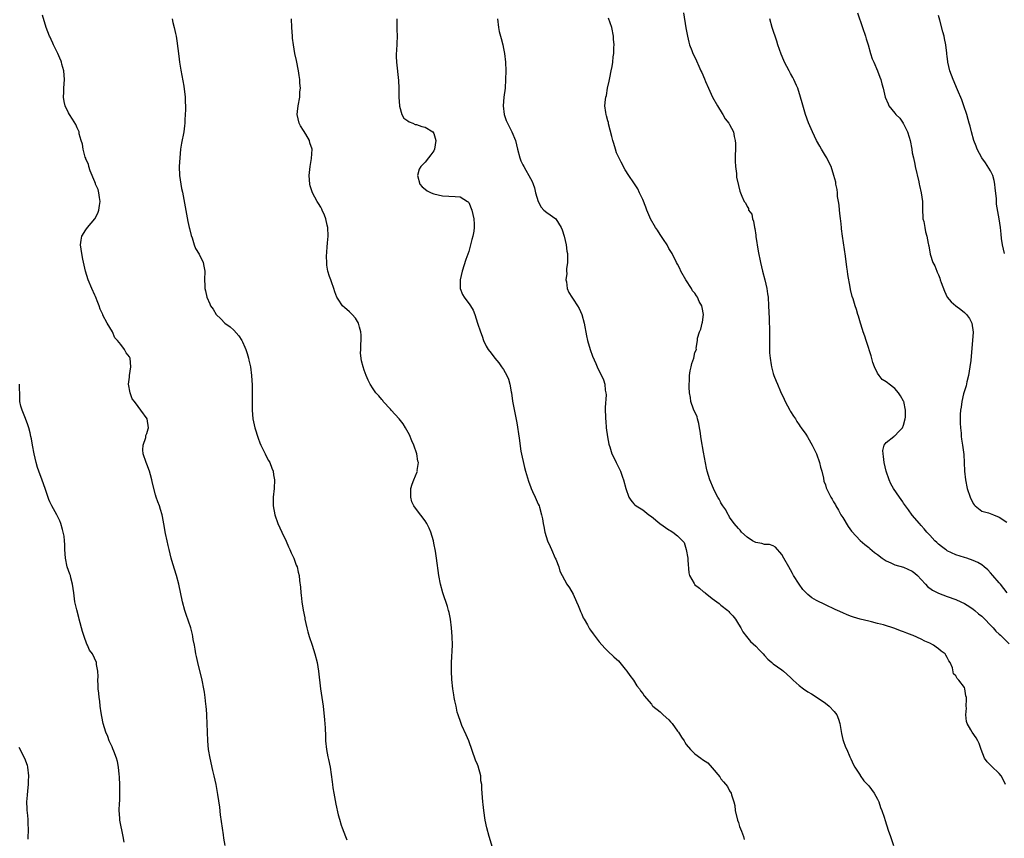
# Model space of a CAD drawing. Units: inches. Extents: x 2514000 to 2515947, y 1515000 to 1518000.
# Drawn here: x 2515060 to 2515286, y 1515593 to 1515781 of the extents above; entities that cross this region are included whole.
import ezdxf

# ---------------------------------------------------------------- set-up
doc = ezdxf.new("R2010")
doc.units = ezdxf.units.IN
doc.header["$MEASUREMENT"] = 0
doc.layers.add('LD25141515_10ft', color=73, linetype='Continuous')

msp = doc.modelspace()

# ---------------------------------------------------------------- linework, layer by layer
at = {"layer": 'LD25141515_10ft'}
for points, elevation in [([(2515106.97, 1515590.97), (2515106.68, 1515592.68), (2515106.61, 1515593.39), (2515105.96, 1515598.04), (2515105.75, 1515599.75), (2515105.33, 1515602.67), (2515104.92, 1515605), (2515104.48, 1515607), (2515104.18, 1515608.18), (2515103.53, 1515611), (2515103.2, 1515613), (2515103.03, 1515615), (2515102.95, 1515617.05), (2515102.9, 1515619), (2515102.81, 1515620.81), (2515102.77, 1515621.23), (2515102.64, 1515623), (2515102.58, 1515623.42), (2515102.43, 1515625), (2515102.24, 1515626.24), (2515102.12, 1515627), (2515101.71, 1515629), (2515100.71, 1515633), (2515100.41, 1515634.41), (2515100.26, 1515635), (2515100.1, 1515636.1), (2515099.92, 1515637), (2515099.68, 1515638.32), (2515099.59, 1515639), (2515099.48, 1515639.48), (2515099.1, 1515641), (2515098.05, 1515644.05), (2515097.74, 1515645), (2515097.2, 1515647), (2515096.34, 1515651), (2515095.82, 1515653), (2515095, 1515655.67), (2515094.61, 1515657), (2515094.09, 1515659), (2515093.92, 1515659.92), (2515093.64, 1515661), (2515093.29, 1515662.71), (2515092.92, 1515664.92), (2515092.58, 1515666.58), (2515092.49, 1515667), (2515092.16, 1515668.16), (2515091.88, 1515669), (2515091.54, 1515669.96), (2515091.17, 1515671), (2515091, 1515671.56), (2515090.27, 1515674.27), (2515090.16, 1515675), (2515089.85, 1515676.15), (2515089.59, 1515677), (2515089, 1515678.6), (2515088.82, 1515679), (2515088.16, 1515681), (2515088.09, 1515681.91), (2515088.13, 1515683), (2515088.74, 1515684.74), (2515088.8, 1515685.2), (2515089, 1515685.64), (2515089.27, 1515686.73), (2515089.37, 1515687), (2515089.05, 1515689), (2515087.65, 1515691), (2515087, 1515691.89), (2515086.16, 1515693), (2515085.63, 1515693.63), (2515085.13, 1515695), (2515084.77, 1515697), (2515085, 1515698.58), (2515085.04, 1515699), (2515085.35, 1515701), (2515085.15, 1515703), (2515085, 1515703.29), (2515084.22, 1515704.22), (2515083.83, 1515705), (2515083, 1515706.09), (2515082.25, 1515707), (2515081.66, 1515707.66), (2515081.08, 1515709), (2515079.9, 1515711), (2515078.89, 1515712.89), (2515078.87, 1515713), (2515078.26, 1515714.26), (2515078.02, 1515715), (2515077.74, 1515715.74), (2515077.17, 1515717.17), (2515077, 1515717.49), (2515076.32, 1515719), (2515075.49, 1515721), (2515074.89, 1515723), (2515074.29, 1515725.71), (2515074.02, 1515727), (2515073.77, 1515729), (2515073.91, 1515730.09), (2515074.06, 1515731), (2515075, 1515732.45), (2515075.32, 1515733), (2515077, 1515735.04), (2515077.72, 1515736.28), (2515077.94, 1515737), (2515078.08, 1515738.08), (2515078.27, 1515739), (2515078.12, 1515739.88), (2515077.97, 1515741), (2515077.78, 1515741.78), (2515077.2, 1515743), (2515077.16, 1515743.16), (2515077, 1515743.47), (2515076.58, 1515744.58), (2515076.39, 1515745), (2515075.97, 1515746.03), (2515075.68, 1515747), (2515075.57, 1515747.57), (2515075, 1515748.73), (2515074.93, 1515748.93), (2515074.84, 1515749.16), (2515074.32, 1515751), (2515074.19, 1515752.19), (2515073.87, 1515753), (2515073.45, 1515754.55), (2515073.41, 1515755), (2515073, 1515755.93), (2515072.7, 1515756.7), (2515071.93, 1515757.93), (2515071.2, 1515759), (2515071, 1515759.39), (2515070.22, 1515761), (2515069.99, 1515761.99), (2515069.84, 1515763), (2515069.9, 1515764.1), (2515069.91, 1515765), (2515070.06, 1515767), (2515069.99, 1515767.99), (2515069.89, 1515769), (2515069.45, 1515770.55), (2515069.34, 1515771), (2515069.26, 1515771.26), (2515069, 1515771.91), (2515068.52, 1515773), (2515067.57, 1515775), (2515067.4, 1515775.4), (2515067, 1515776.26), (2515066.74, 1515776.74), (2515066.61, 1515777), (2515065.84, 1515779), (2515065, 1515781.82)], 8370), ([(2515212.36, 1515782.36), (2515212.93, 1515778.93), (2515213.29, 1515777), (2515213.6, 1515775.6), (2515213.79, 1515775), (2515214.32, 1515773.68), (2515214.57, 1515773), (2515215, 1515772.13), (2515215.35, 1515771.35), (2515215.88, 1515770.12), (2515216.4, 1515769), (2515216.6, 1515768.6), (2515217.2, 1515767.2), (2515217.45, 1515766.55), (2515218.12, 1515765), (2515219.08, 1515763), (2515220.18, 1515761), (2515221.25, 1515759.25), (2515221.42, 1515759), (2515222, 1515758), (2515222.81, 1515757), (2515222.87, 1515756.87), (2515223, 1515756.67), (2515223.86, 1515755), (2515224.05, 1515753.95), (2515224.27, 1515753), (2515224.31, 1515752.31), (2515224.24, 1515748.24), (2515224.32, 1515747), (2515224.55, 1515745.45), (2515224.6, 1515744.6), (2515225, 1515742.68), (2515225.34, 1515741.34), (2515225.51, 1515741), (2515225.8, 1515740.2), (2515226.35, 1515739), (2515226.68, 1515738.68), (2515227, 1515737.81), (2515227.35, 1515737.35), (2515227.37, 1515737), (2515228.08, 1515736.08), (2515228.22, 1515735), (2515228.48, 1515734.48), (2515228.72, 1515733), (2515228.77, 1515732.77), (2515229, 1515731.23), (2515229.05, 1515730.95), (2515229.57, 1515727.57), (2515230.08, 1515725), (2515230.57, 1515723), (2515231.1, 1515721), (2515231.55, 1515719), (2515231.73, 1515717.73), (2515231.82, 1515717), (2515231.95, 1515715), (2515232.06, 1515712.06), (2515232.13, 1515709), (2515232.14, 1515708.14), (2515232.19, 1515705.81), (2515232.18, 1515705), (2515232.18, 1515704.18), (2515232.29, 1515703), (2515232.56, 1515701.44), (2515232.6, 1515701), (2515233, 1515699.48), (2515233.16, 1515699), (2515233.7, 1515697.7), (2515233.97, 1515697), (2515234.68, 1515695.32), (2515235.52, 1515693.52), (2515235.73, 1515693), (2515236.83, 1515691), (2515237, 1515690.75), (2515237.66, 1515689.66), (2515238.11, 1515689), (2515238.43, 1515688.43), (2515239, 1515687.65), (2515239.25, 1515687.25), (2515239.46, 1515687), (2515240.49, 1515685.51), (2515240.88, 1515684.88), (2515241, 1515684.73), (2515241.95, 1515683), (2515243, 1515681.01), (2515243.69, 1515679), (2515243.92, 1515677.92), (2515244.21, 1515677), (2515244.6, 1515675.4), (2515244.69, 1515674.69), (2515245, 1515673.87), (2515245.18, 1515673.18), (2515245.26, 1515673), (2515246.24, 1515671), (2515246.57, 1515670.57), (2515246.91, 1515669.96), (2515247.3, 1515669.3), (2515247.44, 1515669), (2515248.05, 1515668.05), (2515248.6, 1515667), (2515249, 1515666.33), (2515250.28, 1515664.28), (2515251, 1515663.23), (2515251.1, 1515663.1), (2515253, 1515661.09), (2515254.11, 1515660.11), (2515255, 1515659.49), (2515255.24, 1515659.24), (2515256.31, 1515658.31), (2515257, 1515657.84), (2515258.03, 1515657), (2515259, 1515656.37), (2515260.04, 1515655.96), (2515261, 1515655.49), (2515263, 1515654.97), (2515265, 1515654.04), (2515265.56, 1515653.56), (2515266.17, 1515653), (2515267, 1515652.13), (2515268.01, 1515651), (2515268.49, 1515650.49), (2515269.67, 1515649.67), (2515271, 1515648.97), (2515273, 1515648.22), (2515275, 1515647.51), (2515276.13, 1515647), (2515277, 1515646.55), (2515278.2, 1515645.8), (2515279, 1515645.28), (2515279.36, 1515645), (2515280.23, 1515644.23), (2515281, 1515643.64), (2515283.57, 1515641), (2515284.23, 1515640.23), (2515285, 1515639.53), (2515285.27, 1515639.27), (2515285.6, 1515639), (2515287.3, 1515637.3)], 8310), ([(2515252.38, 1515782.38), (2515253.57, 1515779), (2515254.24, 1515777), (2515254.41, 1515776.41), (2515254.84, 1515775), (2515255.42, 1515773), (2515255.8, 1515771.8), (2515256.13, 1515771), (2515257, 1515769), (2515257.53, 1515767.53), (2515257.74, 1515767), (2515258.01, 1515766.01), (2515258.31, 1515765), (2515258.79, 1515763), (2515259.45, 1515761.45), (2515259.62, 1515761), (2515261, 1515759.31), (2515261.21, 1515759), (2515262.14, 1515758.14), (2515262.86, 1515757), (2515262.93, 1515756.93), (2515263, 1515756.8), (2515263.91, 1515755), (2515264.24, 1515753.76), (2515264.51, 1515753), (2515264.88, 1515751), (2515265, 1515750.21), (2515265.24, 1515749), (2515265.55, 1515747.55), (2515265.68, 1515747), (2515266.49, 1515743.51), (2515266.6, 1515743), (2515266.63, 1515742.63), (2515267.05, 1515741), (2515267.33, 1515739), (2515267.31, 1515737.31), (2515267.34, 1515737), (2515267.38, 1515735.38), (2515267.44, 1515735), (2515267.61, 1515734.39), (2515267.85, 1515733), (2515268.04, 1515732.04), (2515268.34, 1515731), (2515268.65, 1515729.35), (2515268.72, 1515729), (2515268.78, 1515728.78), (2515269.12, 1515726.88), (2515269.72, 1515725), (2515270.19, 1515724.19), (2515270.6, 1515723), (2515270.75, 1515722.75), (2515271, 1515722.13), (2515271.35, 1515721.35), (2515271.44, 1515721), (2515271.65, 1515720.35), (2515272.37, 1515718.37), (2515273.02, 1515717.02), (2515273.93, 1515715.93), (2515275, 1515715), (2515276.15, 1515714.15), (2515277, 1515713.5), (2515277.26, 1515713.26), (2515277.49, 1515713), (2515278.11, 1515712.11), (2515278.7, 1515711), (2515278.99, 1515708.99), (2515278.86, 1515707), (2515278.69, 1515705.31), (2515278.43, 1515702.43), (2515278.24, 1515701), (2515278.04, 1515699.96), (2515277.9, 1515699), (2515277.53, 1515697.54), (2515277.35, 1515696.65), (2515276.77, 1515694.77), (2515276.36, 1515693), (2515276.25, 1515691.75), (2515276.09, 1515691), (2515276.01, 1515690.01), (2515276.02, 1515689), (2515276, 1515688), (2515276.07, 1515687), (2515276.23, 1515685.77), (2515276.26, 1515685), (2515276.32, 1515684.32), (2515276.57, 1515683), (2515276.83, 1515680.83), (2515276.9, 1515679), (2515277.01, 1515677), (2515277.23, 1515675), (2515277.61, 1515673), (2515278.27, 1515671), (2515278.51, 1515670.51), (2515278.8, 1515669.96), (2515279, 1515669.59), (2515279.23, 1515669.23), (2515279.47, 1515669), (2515281, 1515667.84), (2515282.55, 1515667.45), (2515283.63, 1515667), (2515285, 1515666.46), (2515286.72, 1515665.28)], 8290), ([(2515286.17, 1515727), (2515286, 1515728), (2515285.75, 1515729), (2515285.51, 1515730.49), (2515285.46, 1515731.46), (2515285.27, 1515733), (2515284.97, 1515735.03), (2515284.39, 1515738.39), (2515284.36, 1515739), (2515284.35, 1515739.65), (2515284.08, 1515742.08), (2515284, 1515743), (2515283.83, 1515743.83), (2515283.49, 1515745), (2515283, 1515746.01), (2515281.85, 1515747.85), (2515280.96, 1515749), (2515279.89, 1515751), (2515279.68, 1515751.68), (2515279.18, 1515753), (2515278.6, 1515755), (2515278.28, 1515756.28), (2515278.07, 1515757), (2515277.85, 1515757.85), (2515277.52, 1515759), (2515276.86, 1515761), (2515276.35, 1515762.35), (2515275.36, 1515764.64), (2515274.37, 1515767), (2515274.03, 1515768.03), (2515273.65, 1515769), (2515273.15, 1515771), (2515273.15, 1515771.15), (2515273, 1515772.33), (2515272.94, 1515772.94), (2515272.91, 1515773.09), (2515272.72, 1515775), (2515272.43, 1515776.43), (2515272.3, 1515777), (2515272.01, 1515778.01), (2515271.34, 1515780.66), (2515271, 1515781.76)], 8280), ([(2515094.79, 1515781), (2515095, 1515780.16), (2515095.25, 1515779), (2515095.61, 1515777.61), (2515095.7, 1515777), (2515095.92, 1515775.92), (2515096.38, 1515772.38), (2515096.53, 1515771), (2515096.8, 1515769.2), (2515097.5, 1515765.5), (2515097.81, 1515763), (2515097.84, 1515761.84), (2515097.89, 1515761), (2515097.91, 1515760.09), (2515097.84, 1515759), (2515097.72, 1515757.72), (2515097.7, 1515757), (2515097.65, 1515756.35), (2515097.47, 1515755), (2515097, 1515752.38), (2515096.77, 1515751), (2515096.55, 1515749), (2515096.45, 1515747), (2515096.53, 1515745), (2515096.82, 1515743), (2515097, 1515741.95), (2515097.16, 1515741.16), (2515098.08, 1515736.08), (2515098.4, 1515734.4), (2515098.74, 1515733), (2515098.78, 1515732.78), (2515099.17, 1515731.17), (2515099.4, 1515730.6), (2515099.9, 1515729), (2515100.19, 1515728.19), (2515101, 1515726.9), (2515101.92, 1515725), (2515102.11, 1515724.11), (2515102.29, 1515723), (2515102.25, 1515721), (2515102.31, 1515719.69), (2515102.31, 1515719), (2515102.45, 1515718.45), (2515102.75, 1515717), (2515103.44, 1515715.44), (2515103.61, 1515715), (2515104.24, 1515714.24), (2515104.91, 1515713), (2515106.01, 1515712.01), (2515106.95, 1515711), (2515108.15, 1515710.16), (2515109, 1515709.39), (2515110.14, 1515708.14), (2515110.86, 1515707), (2515111, 1515706.74), (2515111.54, 1515705.54), (2515111.76, 1515705), (2515112.04, 1515704.04), (2515112.4, 1515703), (2515112.48, 1515702.48), (2515112.84, 1515701), (2515113.09, 1515699), (2515113.2, 1515696.8), (2515113.22, 1515695), (2515113.2, 1515693.2), (2515113.21, 1515692.79), (2515113.21, 1515691), (2515113.38, 1515689), (2515113.66, 1515687.66), (2515113.82, 1515687), (2515114.59, 1515684.59), (2515115, 1515683.54), (2515115.23, 1515683), (2515115.46, 1515682.54), (2515116.17, 1515681), (2515116.42, 1515680.42), (2515117, 1515679.46), (2515117.24, 1515679), (2515117.72, 1515677.72), (2515118.03, 1515677), (2515118.15, 1515676.15), (2515118.36, 1515675), (2515118.25, 1515673), (2515118.03, 1515671), (2515118.03, 1515670.03), (2515118.03, 1515669.96), (2515118.01, 1515669), (2515118.39, 1515667), (2515119.12, 1515665), (2515120, 1515663), (2515121, 1515660.91), (2515121.59, 1515659.59), (2515121.88, 1515659), (2515122.21, 1515658.21), (2515122.78, 1515657), (2515123.36, 1515655.36), (2515123.52, 1515655), (2515123.79, 1515653.79), (2515123.99, 1515653), (2515124.11, 1515651.89), (2515124.33, 1515650.33), (2515124.4, 1515649), (2515124.5, 1515648.5), (2515124.63, 1515647), (2515124.92, 1515645.08), (2515125.29, 1515643.29), (2515125.33, 1515643), (2515125.77, 1515641), (2515126.04, 1515640.04), (2515126.35, 1515639), (2515127.03, 1515637), (2515127.65, 1515635), (2515128.14, 1515633), (2515128.47, 1515631), (2515128.95, 1515626.95), (2515129.52, 1515623), (2515129.82, 1515619.82), (2515129.97, 1515617.97), (2515130.07, 1515616.07), (2515130.11, 1515615), (2515130.3, 1515613), (2515130.64, 1515611.36), (2515130.74, 1515610.74), (2515131.13, 1515609), (2515131.63, 1515605.63), (2515131.67, 1515605), (2515131.77, 1515604.23), (2515131.98, 1515603), (2515132.47, 1515600.47), (2515133, 1515598.04), (2515133.26, 1515597), (2515133.65, 1515595.65), (2515133.87, 1515595), (2515134.68, 1515593), (2515135, 1515592.24)], 8360), ([(2515168.48, 1515590.48), (2515167.69, 1515593), (2515167.17, 1515595), (2515166.79, 1515596.79), (2515166.47, 1515599), (2515166.35, 1515600.35), (2515166.27, 1515601), (2515166.1, 1515603), (2515165.99, 1515603.99), (2515165.98, 1515605), (2515165.82, 1515605.82), (2515165.75, 1515607), (2515165.18, 1515609.18), (2515165, 1515609.56), (2515164.59, 1515610.59), (2515163, 1515615), (2515162.43, 1515616.43), (2515161.44, 1515618.56), (2515161.25, 1515619), (2515161.2, 1515619.2), (2515160.56, 1515621), (2515160.38, 1515621.62), (2515160.1, 1515623), (2515159.8, 1515624.2), (2515159.67, 1515625), (2515159.6, 1515625.6), (2515159.34, 1515627), (2515159.15, 1515629.15), (2515159.05, 1515631), (2515159.04, 1515633.04), (2515159.24, 1515637), (2515159.23, 1515639), (2515159.07, 1515641), (2515158.8, 1515643), (2515158.48, 1515644.48), (2515158.38, 1515645), (2515158.13, 1515645.87), (2515157.05, 1515649.05), (2515156.51, 1515651), (2515156.13, 1515653), (2515155.62, 1515657), (2515155.36, 1515658.64), (2515155, 1515660.48), (2515154.88, 1515661), (2515154.27, 1515663), (2515153.92, 1515663.92), (2515153.37, 1515665), (2515153, 1515665.61), (2515151, 1515668.19), (2515150.4, 1515669), (2515149.96, 1515669.96), (2515149.66, 1515671), (2515149.73, 1515672.27), (2515149.71, 1515673), (2515150.02, 1515674.02), (2515150.4, 1515675), (2515151.16, 1515676.84), (2515151.19, 1515677), (2515151.18, 1515677.18), (2515151.44, 1515679), (2515151.32, 1515679.32), (2515151.06, 1515681), (2515150.36, 1515683), (2515149.96, 1515683.96), (2515149.39, 1515685.39), (2515148.48, 1515687), (2515147.92, 1515687.92), (2515147, 1515689), (2515145.16, 1515691), (2515145, 1515691.25), (2515143.37, 1515693), (2515143.24, 1515693.24), (2515143, 1515693.5), (2515142.33, 1515694.33), (2515141.66, 1515695), (2515141, 1515695.92), (2515140.36, 1515697), (2515139.9, 1515697.9), (2515139.46, 1515699), (2515139, 1515700.23), (2515138.74, 1515701), (2515138.36, 1515702.36), (2515138.14, 1515704.14), (2515138.2, 1515705), (2515138.19, 1515706.19), (2515138.29, 1515707), (2515138.24, 1515708.24), (2515138.22, 1515709), (2515137.88, 1515710.12), (2515137.67, 1515711), (2515137, 1515712.16), (2515136.22, 1515713), (2515135.6, 1515713.6), (2515135, 1515714.15), (2515134.52, 1515714.52), (2515134, 1515715), (2515133, 1515716.5), (2515132.71, 1515717), (2515132.21, 1515718.21), (2515132.01, 1515719), (2515131.45, 1515720.55), (2515131.27, 1515721), (2515131, 1515721.78), (2515130.62, 1515723), (2515130.38, 1515724.38), (2515130.35, 1515725), (2515130.33, 1515726.33), (2515130.46, 1515728.46), (2515130.55, 1515729.45), (2515130.66, 1515731), (2515130.59, 1515733), (2515130.45, 1515733.55), (2515130.13, 1515735), (2515129.84, 1515735.84), (2515129.31, 1515737), (2515129.22, 1515737.22), (2515129, 1515737.66), (2515128.5, 1515738.5), (2515128.15, 1515739), (2515127.09, 1515741), (2515126.56, 1515742.56), (2515126.46, 1515743), (2515126.34, 1515745), (2515126.37, 1515745.63), (2515126.53, 1515747), (2515126.84, 1515748.84), (2515126.97, 1515751), (2515126.5, 1515752.5), (2515126.38, 1515753), (2515125.54, 1515754.46), (2515125, 1515755.34), (2515124.34, 1515756.34), (2515124.05, 1515757), (2515123.55, 1515759), (2515123.65, 1515759.65), (2515123.76, 1515761), (2515124.19, 1515763), (2515124.2, 1515764.2), (2515124.29, 1515765), (2515124.16, 1515766.16), (2515124.14, 1515767), (2515123.98, 1515767.98), (2515123.85, 1515769), (2515123.38, 1515771.38), (2515123.04, 1515773), (2515122.7, 1515775), (2515122.52, 1515776.52), (2515122.45, 1515777), (2515122.3, 1515779), (2515122.23, 1515781)], 8350), ([(2515146.45, 1515781), (2515146.51, 1515779.49), (2515146.49, 1515778.49), (2515146.52, 1515777), (2515146.39, 1515773.61), (2515146.35, 1515773), (2515146.35, 1515772.35), (2515146.4, 1515771), (2515146.83, 1515766.83), (2515146.93, 1515765), (2515146.96, 1515762.96), (2515147.06, 1515761), (2515147.11, 1515760.89), (2515147.64, 1515759), (2515148.11, 1515758.11), (2515149, 1515757.53), (2515149.28, 1515757.28), (2515150.14, 1515757), (2515150.71, 1515756.71), (2515151, 1515756.66), (2515152.21, 1515756.21), (2515153, 1515756.04), (2515154.73, 1515755), (2515155, 1515754.6), (2515155.46, 1515753), (2515155.16, 1515751), (2515155, 1515750.61), (2515154.26, 1515749.74), (2515153.76, 1515749), (2515153, 1515748.03), (2515151.97, 1515747), (2515151.61, 1515746.39), (2515151.2, 1515745), (2515151.73, 1515743), (2515152.32, 1515742.32), (2515153, 1515741.82), (2515153.46, 1515741.46), (2515154.38, 1515741), (2515155, 1515740.76), (2515157, 1515740.3), (2515159.86, 1515740.14), (2515161, 1515740.03), (2515162.75, 1515739), (2515162.88, 1515738.88), (2515163, 1515738.76), (2515163.73, 1515737), (2515164.21, 1515735), (2515164.24, 1515733.76), (2515164.28, 1515733), (2515164.16, 1515732.16), (2515163.95, 1515731), (2515163.74, 1515730.26), (2515163.43, 1515729), (2515163, 1515727.47), (2515162.36, 1515725.64), (2515161.49, 1515723), (2515161, 1515721), (2515161, 1515719), (2515161.59, 1515717.59), (2515161.94, 1515717), (2515163.25, 1515715.25), (2515163.38, 1515715), (2515164.01, 1515714.01), (2515164.39, 1515713), (2515165.05, 1515711.05), (2515165.71, 1515709), (2515166.06, 1515708.06), (2515166.41, 1515707), (2515167, 1515705.76), (2515167.45, 1515705), (2515168.14, 1515704.14), (2515168.99, 1515703), (2515169.94, 1515701.94), (2515170.56, 1515701), (2515171, 1515700.37), (2515171.76, 1515699), (2515172.16, 1515698.16), (2515172.46, 1515697), (2515172.76, 1515695.24), (2515172.81, 1515695), (2515173.07, 1515693.07), (2515174.08, 1515688.08), (2515174.57, 1515684.57), (2515175, 1515681.59), (2515175.86, 1515677.86), (2515176.09, 1515677), (2515176.26, 1515676.26), (2515176.72, 1515674.72), (2515177.25, 1515673.25), (2515177.35, 1515673), (2515177.67, 1515672.33), (2515178.26, 1515671), (2515178.48, 1515670.48), (2515178.74, 1515669.96), (2515179, 1515669.44), (2515179.19, 1515669), (2515179.28, 1515668.72), (2515179.77, 1515667), (2515179.95, 1515666.05), (2515180.11, 1515665), (2515180.26, 1515664.26), (2515180.48, 1515663), (2515181.11, 1515661), (2515181.71, 1515659.71), (2515182, 1515659), (2515182.91, 1515657), (2515183, 1515656.74), (2515183.7, 1515655), (2515183.99, 1515653.99), (2515185, 1515652), (2515185.59, 1515651), (2515186.17, 1515650.17), (2515187, 1515648.76), (2515187.8, 1515647), (2515188.13, 1515646.13), (2515188.64, 1515645), (2515188.73, 1515644.73), (2515189, 1515644.13), (2515189.32, 1515643.32), (2515189.54, 1515643), (2515190.3, 1515641.7), (2515190.78, 1515640.78), (2515191, 1515640.44), (2515191.59, 1515639.59), (2515192.09, 1515639), (2515193, 1515637.78), (2515194.29, 1515636.29), (2515195, 1515635.66), (2515196.35, 1515634.35), (2515197, 1515633.8), (2515197.41, 1515633.41), (2515199, 1515631.51), (2515199.39, 1515631), (2515200.02, 1515630.02), (2515200.87, 1515629), (2515201.68, 1515627.68), (2515202.26, 1515627), (2515202.52, 1515626.52), (2515203, 1515625.93), (2515203.35, 1515625.35), (2515205, 1515623.41), (2515205.17, 1515623.17), (2515205.35, 1515623), (2515207, 1515621.67), (2515207.7, 1515621), (2515209, 1515619.86), (2515209.42, 1515619.42), (2515209.76, 1515619), (2515211, 1515617.25), (2515211.2, 1515617), (2515211.89, 1515615.89), (2515212.51, 1515615), (2515212.68, 1515614.68), (2515213, 1515614.2), (2515213.97, 1515613), (2515215, 1515612.01), (2515216.35, 1515611), (2515216.75, 1515610.75), (2515217.95, 1515609.95), (2515219, 1515608.82), (2515220.71, 1515606.71), (2515221, 1515606.26), (2515221.6, 1515605.6), (2515222.49, 1515604.49), (2515223, 1515603.55), (2515223.36, 1515603), (2515223.42, 1515602.58), (2515223.97, 1515601), (2515224.18, 1515600.18), (2515224.3, 1515599), (2515224.81, 1515596.81), (2515225, 1515596.27), (2515225.3, 1515595.3), (2515225.74, 1515594.26), (2515226.17, 1515593), (2515226.36, 1515592.36)], 8340), ([(2515169.63, 1515781), (2515169.85, 1515779), (2515170.04, 1515778.04), (2515170.43, 1515776.43), (2515170.84, 1515775), (2515171, 1515774.18), (2515171.26, 1515773), (2515171.45, 1515771), (2515171.5, 1515769), (2515171.48, 1515767), (2515171.36, 1515765), (2515171.11, 1515763), (2515170.94, 1515761), (2515171.13, 1515759), (2515171.63, 1515757.63), (2515171.9, 1515757), (2515172.95, 1515755), (2515173.73, 1515753), (2515174, 1515752.01), (2515174.24, 1515751), (2515174.75, 1515749), (2515175, 1515748.36), (2515175.42, 1515747.42), (2515175.64, 1515747), (2515176.16, 1515746.16), (2515176.84, 1515745), (2515177.57, 1515743.57), (2515177.79, 1515743), (2515178.09, 1515742.09), (2515178.39, 1515741), (2515178.98, 1515738.98), (2515179.68, 1515737.68), (2515180.28, 1515737), (2515181, 1515736.49), (2515183, 1515734.97), (2515184.29, 1515733), (2515184.5, 1515732.5), (2515184.98, 1515731), (2515185.43, 1515729), (2515185.59, 1515727.59), (2515185.69, 1515727), (2515185.73, 1515726.27), (2515185.7, 1515725), (2515185.52, 1515723.52), (2515185.51, 1515723), (2515185.54, 1515722.46), (2515185.37, 1515721), (2515185.51, 1515720.49), (2515185.67, 1515719), (2515186.04, 1515718.04), (2515186.7, 1515717), (2515187, 1515716.57), (2515188.03, 1515715), (2515188.38, 1515714.38), (2515188.98, 1515713), (2515189.51, 1515711), (2515190.08, 1515708.08), (2515190.31, 1515707), (2515190.89, 1515705), (2515191.46, 1515703.46), (2515192.23, 1515701.77), (2515192.55, 1515701), (2515193, 1515699.98), (2515193.51, 1515699), (2515193.96, 1515697.96), (2515194.28, 1515697), (2515194.38, 1515695.62), (2515194.52, 1515695), (2515194.58, 1515694.58), (2515194.37, 1515691.63), (2515194.41, 1515691), (2515194.42, 1515689.58), (2515194.46, 1515689), (2515194.52, 1515688.52), (2515194.64, 1515687), (2515194.91, 1515684.91), (2515195.23, 1515683.23), (2515195.28, 1515683), (2515195.44, 1515682.56), (2515195.93, 1515681), (2515196.26, 1515680.26), (2515196.87, 1515679), (2515197.61, 1515677.61), (2515197.87, 1515677), (2515198.35, 1515675.65), (2515198.6, 1515675), (2515199.11, 1515673), (2515199.78, 1515671), (2515200.3, 1515670.3), (2515200.58, 1515669.96), (2515201, 1515669.46), (2515201.23, 1515669.23), (2515201.49, 1515669), (2515203, 1515668.12), (2515204.44, 1515667), (2515205, 1515666.6), (2515206.94, 1515664.94), (2515209, 1515663.54), (2515209.35, 1515663.35), (2515209.92, 1515663), (2515211, 1515662.17), (2515212.12, 1515661), (2515212.57, 1515660.57), (2515213.02, 1515659.02), (2515213.42, 1515657), (2515213.42, 1515656.58), (2515213.64, 1515653.64), (2515213.78, 1515653), (2515214.81, 1515651.19), (2515214.9, 1515651), (2515214.95, 1515650.95), (2515216.09, 1515650.09), (2515217, 1515649.28), (2515217.18, 1515649.18), (2515217.36, 1515649), (2515219, 1515647.74), (2515220.58, 1515646.58), (2515221, 1515646.21), (2515222.58, 1515645), (2515222.78, 1515644.78), (2515223, 1515644.5), (2515223.73, 1515643.73), (2515224.35, 1515643), (2515225, 1515641.86), (2515225.57, 1515641), (2515226.05, 1515640.05), (2515226.85, 1515639), (2515227.83, 1515637.83), (2515229, 1515636.75), (2515229.88, 1515635.88), (2515230.71, 1515635), (2515231, 1515634.66), (2515231.81, 1515633.81), (2515232.68, 1515633), (2515233, 1515632.72), (2515235, 1515631.31), (2515235.35, 1515631), (2515237, 1515629.61), (2515237.6, 1515629), (2515239, 1515627.74), (2515239.99, 1515627), (2515241, 1515626.28), (2515241.83, 1515625.83), (2515243.09, 1515625), (2515245, 1515623.66), (2515245.89, 1515623), (2515247, 1515621.8), (2515247.64, 1515621), (2515248.02, 1515620.02), (2515248.36, 1515619), (2515248.7, 1515616.7), (2515249, 1515615.34), (2515249.07, 1515615.07), (2515249.6, 1515613.6), (2515249.91, 1515613), (2515250.65, 1515611.35), (2515250.85, 1515610.85), (2515251.49, 1515609.49), (2515251.77, 1515609), (2515253, 1515607.13), (2515253.04, 1515607.04), (2515253.85, 1515605.85), (2515255, 1515604.66), (2515256.21, 1515603), (2515257, 1515601.62), (2515257.3, 1515601), (2515257.72, 1515599.72), (2515258, 1515599), (2515258.51, 1515597.49), (2515258.74, 1515596.74), (2515259.48, 1515594.52), (2515259.95, 1515593), (2515260.69, 1515591)], 8330), ([(2515286.42, 1515605), (2515285.98, 1515605.98), (2515285.43, 1515607), (2515285, 1515607.5), (2515283.2, 1515609.2), (2515283, 1515609.43), (2515282.19, 1515610.19), (2515281.63, 1515611), (2515280.83, 1515613), (2515280.38, 1515614.38), (2515280.07, 1515615), (2515279.7, 1515615.7), (2515278.74, 1515617), (2515278.48, 1515617.52), (2515277.63, 1515619), (2515277.48, 1515619.48), (2515277.34, 1515621), (2515277.44, 1515622.56), (2515277.41, 1515623), (2515277.45, 1515624.55), (2515277.42, 1515625), (2515277.34, 1515625.34), (2515277.1, 1515627), (2515277, 1515627.25), (2515275.66, 1515629), (2515275.31, 1515629.31), (2515275, 1515629.95), (2515274.43, 1515630.43), (2515274.2, 1515631.8), (2515273.67, 1515633), (2515273.38, 1515633.38), (2515273, 1515634.19), (2515272.69, 1515634.69), (2515272.57, 1515635), (2515271.66, 1515635.66), (2515271, 1515636.19), (2515270.52, 1515636.52), (2515269.87, 1515637), (2515269, 1515637.44), (2515267.91, 1515637.91), (2515267, 1515638.39), (2515265.2, 1515639.2), (2515265, 1515639.3), (2515263.76, 1515639.76), (2515263, 1515640.09), (2515262.31, 1515640.31), (2515261, 1515640.81), (2515258.35, 1515641.65), (2515257, 1515642), (2515255.59, 1515642.41), (2515255, 1515642.51), (2515253.02, 1515643.02), (2515251.47, 1515643.47), (2515251, 1515643.63), (2515250.01, 1515644.01), (2515249, 1515644.43), (2515247.79, 1515645), (2515247.23, 1515645.23), (2515245, 1515646.25), (2515243, 1515647.26), (2515241.92, 1515647.92), (2515241, 1515648.65), (2515240.6, 1515649), (2515239.84, 1515649.83), (2515238.96, 1515651), (2515237.71, 1515653), (2515237.45, 1515653.45), (2515237, 1515654.31), (2515236.58, 1515655), (2515235.45, 1515657), (2515235, 1515657.86), (2515233.54, 1515659.54), (2515233, 1515659.84), (2515232.15, 1515660.15), (2515231, 1515660.17), (2515230.4, 1515660.4), (2515229, 1515660.57), (2515228.74, 1515660.74), (2515228.26, 1515661), (2515227, 1515661.84), (2515225.75, 1515663), (2515225.41, 1515663.41), (2515225, 1515663.83), (2515224.05, 1515665), (2515223, 1515666.41), (2515222.8, 1515666.8), (2515222.66, 1515667), (2515222.09, 1515668.09), (2515221.42, 1515669), (2515221.28, 1515669.28), (2515221, 1515669.73), (2515220.89, 1515669.96), (2515220.59, 1515670.59), (2515220.27, 1515671), (2515219.53, 1515672.47), (2515219.27, 1515673), (2515218.47, 1515675), (2515217.86, 1515677), (2515217.69, 1515677.69), (2515217, 1515681.36), (2515216.46, 1515684.46), (2515216.22, 1515686.22), (2515216.06, 1515687), (2515215.93, 1515687.93), (2515215.58, 1515689), (2515215.5, 1515689.5), (2515214.71, 1515691.29), (2515214.08, 1515693), (2515213.96, 1515693.96), (2515213.75, 1515695), (2515213.7, 1515696.3), (2515213.71, 1515697), (2515213.76, 1515697.76), (2515213.8, 1515699), (2515213.92, 1515700.08), (2515214.15, 1515701), (2515214.27, 1515701.73), (2515214.74, 1515703), (2515215, 1515704.29), (2515215.36, 1515705), (2515215.29, 1515705.29), (2515215.57, 1515707), (2515215.59, 1515707.59), (2515216.05, 1515709), (2515216.39, 1515709.61), (2515216.71, 1515711), (2515216.78, 1515711.22), (2515217.01, 1515713), (2515216.66, 1515714.66), (2515216.64, 1515715), (2515216.01, 1515716.01), (2515215.63, 1515717), (2515215.34, 1515717.34), (2515215, 1515717.9), (2515214.48, 1515718.48), (2515214.19, 1515719), (2515212.89, 1515721), (2515211.81, 1515723), (2515211.57, 1515723.57), (2515211, 1515724.6), (2515210.81, 1515725), (2515209.79, 1515727), (2515209.5, 1515727.5), (2515209, 1515728.18), (2515208.6, 1515729), (2515207.77, 1515730.23), (2515207.17, 1515731.17), (2515207, 1515731.38), (2515206.41, 1515732.41), (2515205.95, 1515733), (2515204.8, 1515735), (2515204.63, 1515735.37), (2515203.95, 1515737), (2515203.7, 1515737.7), (2515203, 1515739.44), (2515202.3, 1515741), (2515201.87, 1515741.87), (2515201, 1515743.29), (2515199.81, 1515745), (2515199, 1515746.25), (2515198.04, 1515748.04), (2515197, 1515750.2), (2515196.72, 1515751), (2515196.34, 1515752.34), (2515196.13, 1515753), (2515195.94, 1515753.94), (2515195.16, 1515756.84), (2515195.11, 1515757.11), (2515195, 1515757.5), (2515194.71, 1515758.71), (2515194.6, 1515759), (2515194.52, 1515759.48), (2515194.32, 1515761), (2515194.45, 1515762.45), (2515194.53, 1515763), (2515194.65, 1515763.35), (2515194.95, 1515765), (2515195.33, 1515766.67), (2515195.42, 1515767.42), (2515195.76, 1515769), (2515196.01, 1515769.99), (2515196.14, 1515771), (2515196.25, 1515772.25), (2515196.39, 1515773), (2515196.36, 1515774.36), (2515196.42, 1515775), (2515196.28, 1515776.28), (2515196.27, 1515777), (2515195.9, 1515779), (2515195.11, 1515781.11)], 8320), ([(2515286.8, 1515649), (2515286.06, 1515650.06), (2515285.26, 1515651), (2515285, 1515651.36), (2515283.54, 1515653), (2515283, 1515653.66), (2515282.33, 1515654.33), (2515281.51, 1515655), (2515281, 1515655.44), (2515280.04, 1515656.04), (2515279, 1515656.5), (2515277.54, 1515657), (2515277, 1515657.15), (2515275, 1515657.79), (2515273, 1515658.72), (2515272.84, 1515658.84), (2515272.59, 1515659), (2515271.7, 1515659.7), (2515271, 1515660.26), (2515270.64, 1515660.64), (2515270.16, 1515661), (2515269, 1515662.3), (2515268.33, 1515663), (2515267.74, 1515663.74), (2515267, 1515664.52), (2515266.62, 1515665), (2515265, 1515666.89), (2515264.09, 1515668.09), (2515263, 1515669.66), (2515262.78, 1515669.96), (2515262.03, 1515671), (2515260.68, 1515673), (2515260.09, 1515674.09), (2515259.66, 1515675), (2515259.01, 1515677), (2515258.54, 1515679), (2515258.4, 1515680.4), (2515258.27, 1515681), (2515258.23, 1515681.77), (2515258.56, 1515683), (2515259, 1515683.56), (2515260.78, 1515685), (2515260.91, 1515685.09), (2515261, 1515685.13), (2515261.89, 1515686.11), (2515262.74, 1515687), (2515263, 1515687.54), (2515263.39, 1515689), (2515263.43, 1515689.43), (2515263.41, 1515691), (2515263.02, 1515693.02), (2515263, 1515693.08), (2515262.29, 1515694.29), (2515261.83, 1515695), (2515261, 1515696.03), (2515259.7, 1515697), (2515259.28, 1515697.28), (2515259, 1515697.53), (2515258.1, 1515698.1), (2515257.39, 1515699), (2515257, 1515699.55), (2515256.3, 1515701), (2515255.95, 1515701.95), (2515255.52, 1515703.52), (2515254.55, 1515706.55), (2515254.37, 1515707), (2515254.06, 1515708.06), (2515253.7, 1515709), (2515253.58, 1515709.58), (2515253.09, 1515711), (2515252.63, 1515712.63), (2515252.5, 1515713), (2515252.16, 1515714.16), (2515251.88, 1515715), (2515251.37, 1515716.63), (2515251.18, 1515717.18), (2515250.79, 1515718.79), (2515250.72, 1515719.28), (2515250.18, 1515722.18), (2515250.08, 1515723), (2515249.93, 1515723.93), (2515249.6, 1515726.4), (2515248.94, 1515731), (2515248.73, 1515732.73), (2515248.68, 1515733), (2515248.53, 1515734.53), (2515248.45, 1515735), (2515248.34, 1515736.34), (2515248.25, 1515737), (2515248.15, 1515738.15), (2515248.03, 1515739), (2515247.83, 1515740.17), (2515247.76, 1515741), (2515247.74, 1515741.74), (2515247.44, 1515743), (2515247.43, 1515743.43), (2515246.98, 1515745), (2515246.34, 1515747), (2515245.9, 1515747.9), (2515245.31, 1515749), (2515245, 1515749.45), (2515244.15, 1515751), (2515243.7, 1515751.7), (2515243, 1515752.97), (2515242.02, 1515755), (2515241.1, 1515757.1), (2515240.44, 1515759), (2515239.64, 1515761.64), (2515239.28, 1515763), (2515238.64, 1515765), (2515238.34, 1515765.66), (2515237.77, 1515767), (2515237.51, 1515767.51), (2515237, 1515768.39), (2515236.67, 1515769), (2515235.62, 1515771), (2515235.42, 1515771.42), (2515234.84, 1515772.84), (2515234.11, 1515775), (2515233.85, 1515775.85), (2515232.79, 1515779), (2515232.2, 1515781)], 8300), ([(2515083.76, 1515591.76), (2515083.56, 1515593), (2515082.79, 1515596.79), (2515082.76, 1515597), (2515082.79, 1515597.21), (2515082.66, 1515599), (2515082.68, 1515600.68), (2515082.77, 1515601.23), (2515082.82, 1515603), (2515082.8, 1515604.8), (2515082.73, 1515606.73), (2515082.64, 1515607.36), (2515082.5, 1515609), (2515082.27, 1515610.27), (2515082.05, 1515611), (2515081.39, 1515612.61), (2515081.19, 1515613.19), (2515081, 1515613.61), (2515080.58, 1515614.58), (2515080.36, 1515615), (2515080, 1515616), (2515079.58, 1515617), (2515078.99, 1515619), (2515078.65, 1515620.65), (2515078.52, 1515621.48), (2515078.3, 1515623), (2515078.16, 1515624.16), (2515078.02, 1515625), (2515077.96, 1515625.96), (2515077.79, 1515627), (2515077.82, 1515627.82), (2515077.69, 1515629), (2515077.78, 1515629.78), (2515077.69, 1515631), (2515077.44, 1515632.56), (2515077.44, 1515633), (2515076.5, 1515635), (2515075.84, 1515635.84), (2515075.35, 1515637), (2515075.21, 1515637.21), (2515074.55, 1515639), (2515074.17, 1515640.17), (2515073.43, 1515643), (2515073.36, 1515643.36), (2515072.89, 1515645.11), (2515072.46, 1515647), (2515072.19, 1515649), (2515071.93, 1515651), (2515071.54, 1515652.46), (2515071.42, 1515653), (2515071.32, 1515653.32), (2515070.69, 1515655), (2515070.26, 1515657), (2515070.17, 1515659), (2515070.11, 1515660.11), (2515070.08, 1515661), (2515069.95, 1515662.05), (2515069.77, 1515663), (2515069.58, 1515663.58), (2515069.23, 1515665), (2515069, 1515665.55), (2515068.3, 1515667), (2515067.16, 1515669), (2515067, 1515669.37), (2515066.71, 1515669.96), (2515066.47, 1515670.47), (2515065.62, 1515673), (2515064.91, 1515674.91), (2515064.16, 1515677), (2515063.87, 1515677.87), (2515063.57, 1515679), (2515063.09, 1515681), (2515062.7, 1515683), (2515062.44, 1515684.44), (2515062.35, 1515685), (2515062.15, 1515685.85), (2515061.85, 1515687), (2515061.62, 1515687.62), (2515061.09, 1515689.09), (2515060.29, 1515691), (2515060.03, 1515691.97), (2515059.78, 1515693), (2515059.77, 1515693.77), (2515059.68, 1515697)], 8380), ([(2515059.56, 1515613.56), (2515060.89, 1515611), (2515061.44, 1515609.44), (2515061.57, 1515609), (2515061.82, 1515607), (2515061.73, 1515605.73), (2515061.74, 1515605), (2515061.52, 1515603.52), (2515061.5, 1515602.5), (2515061.33, 1515601), (2515061.39, 1515599.39), (2515061.42, 1515599), (2515061.49, 1515598.51), (2515061.63, 1515597), (2515061.65, 1515595.65), (2515061.72, 1515595), (2515061.74, 1515594.26), (2515061.63, 1515593), (2515061.61, 1515592.39)], 8390)]:
    msp.add_lwpolyline(points, dxfattribs=dict(at, elevation=elevation))

doc.saveas('drawing.dxf')
